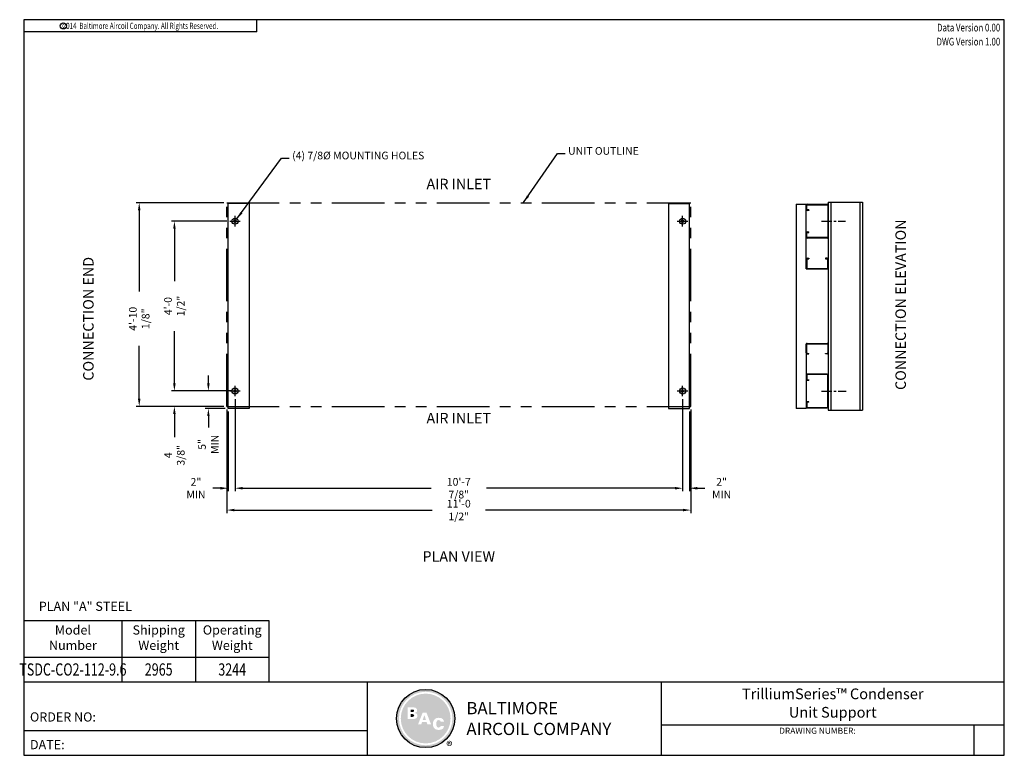
# Model space of a CAD drawing. Extents: x 100 to 381, y 91 to 301.
import ezdxf
from ezdxf.enums import TextEntityAlignment as Align

# ---------------------------------------------------------------- set-up
doc = ezdxf.new("R2010")
doc.units = 0
doc.header["$LTSCALE"] = 24
doc.header["$MEASUREMENT"] = 0
doc.linetypes.add('CENTER', pattern=[2, 1.25, -0.25, 0.25, -0.25])
doc.linetypes.add('PHANTOM2', pattern=[1.25, 0.625, -0.125, 0.125, -0.125, 0.125, -0.125])
doc.layers.get('0').update_dxf_attribs({"linetype": 'CONTINUOUS'})
doc.layers.get('Defpoints').update_dxf_attribs({"linetype": 'CONTINUOUS'})
for name, color, linetype in [('COIL-16GA', 7, 'CONTINUOUS'), ('STD-BASE_6X11', 5, 'CONTINUOUS'), ('STD-BLOCK', 7, 'CONTINUOUS'), ('STD-PLAN-A_6X11', 5, 'CONTINUOUS'), ('TEXT', 4, 'CONTINUOUS')]:
    doc.layers.add(name, color=color, linetype=linetype)
doc.styles.add('Current-ANSI-BAC Part', font='arial.ttf')
doc.styles.add('MEATBALL', font='swissk.ttf')
doc.styles.add('ROMANS', font='Romans.shx', dxfattribs={"width": 0.75})
doc.styles.add('SIMPLEX', font='simplex.shx', dxfattribs={"oblique": 10})
doc.styles.add('SUBMITTAL', font='simplex.shx', dxfattribs={"width": 0.75})
doc.styles.add('SUBTTF', font='ARIALN.TTF')
doc.dimstyles.new('SUBMITTAL', dxfattribs={"dimtxt": 0.09375, "dimasz": 0.09375, "dimexe": 0.03125, "dimexo": 0.0625, "dimgap": 0.0625, "dimtad": 0, "dimdec": 4, "dimzin": 0, "dimdsep": 46, "dimlunit": 4, "dimtxsty": 'SUBMITTAL', "dimcen": 0.09375, "dimclre": 6, "dimadec": 0, "dimazin": 0, "dimtfac": 1, "dimtdec": 0, "dimtofl": 0, "dimtmove": 0, "dimatfit": 3, "dimfxl": 1, "dimfrac": 2, "dimtolj": 1, "dimtzin": 0, "dimarcsym": 0})

# ---------------------------------------------------------------- blocks, each defined once
blk = doc.blocks.new('border')
for p, q in [((1, 1), (0, 1)), ((0, 1), (0, 0)), ((1, 0), (1, 1)), ((0, 0), (1, 0))]:
    blk.add_line(p, q)
blk = doc.blocks.new('logo')
at = {"layer": 'COIL-16GA'}
h = blk.add_hatch(color=150, dxfattribs=at)
edge = h.paths.add_edge_path()
edge.add_spline(control_points=[(0.33, 0), (0.33, -0.182), (0.182, -0.33), (0, -0.33), (-0.182, -0.33), (-0.33, -0.182), (-0.33, 0), (-0.33, 0.182), (-0.182, 0.33), (0, 0.33), (0.182, 0.33), (0.33, 0.182), (0.33, 0)], knot_values=[0, 0, 0, 0, 1, 1, 1, 2, 2, 2, 3, 3, 3, 4, 4, 4, 4], degree=3, periodic=0)
edge = h.paths.add_edge_path(flags=16)
edge.add_spline(control_points=[(-0.303, 0), (-0.303, 0.167), (-0.167, 0.303), (0, 0.303), (0, 0.303), (0, 0.303), (0, 0.303), (0.167, 0.303), (0.303, 0.167), (0.303, 0), (0.303, 0), (0.303, 0), (0.303, 0), (0.303, -0.167), (0.167, -0.303), (0, -0.303), (0, -0.303), (0, -0.303), (0, -0.303), (-0.167, -0.303), (-0.303, -0.167), (-0.303, 0), (-0.303, 0), (-0.303, 0), (-0.303, 0)], knot_values=[0, 0, 0, 0, 1, 1, 1, 2, 2, 2, 3, 3, 3, 4, 4, 4, 5, 5, 5, 6, 6, 6, 7, 7, 7, 8, 8, 8, 8], degree=3, periodic=0)
edge = h.paths.add_edge_path(flags=0)
edge.add_spline(control_points=[(0.282, 0), (0.282, -0.156), (0.156, -0.282), (0, -0.282), (-0.156, -0.282), (-0.282, -0.156), (-0.282, 0), (-0.282, 0.156), (-0.156, 0.282), (0, 0.282), (0.156, 0.282), (0.282, 0.156), (0.282, 0)], knot_values=[0, 0, 0, 0, 1, 1, 1, 2, 2, 2, 3, 3, 3, 4, 4, 4, 4], degree=3, periodic=0)
edge = h.paths.add_edge_path(flags=0)
edge.add_spline(control_points=[(-0.204, -0.005), (-0.204, -0.005), (-0.204, 0.126), (-0.204, 0.126)], knot_values=[9, 9, 9, 9, 10, 10, 10, 10], degree=3, periodic=0)
edge.add_spline(control_points=[(-0.204, 0.126), (-0.204, 0.126), (-0.152, 0.126), (-0.152, 0.126)], knot_values=[0, 0, 0, 0, 1, 1, 1, 1], degree=3, periodic=0)
edge.add_spline(control_points=[(-0.152, 0.126), (-0.135, 0.126), (-0.118, 0.126), (-0.106, 0.116)], knot_values=[1, 1, 1, 1, 2, 2, 2, 2], degree=3, periodic=0)
edge.add_spline(control_points=[(-0.106, 0.116), (-0.102, 0.112), (-0.096, 0.105), (-0.096, 0.093), (-0.096, 0.07), (-0.118, 0.065), (-0.124, 0.063)], knot_values=[2, 2, 2, 2, 3, 3, 3, 4, 4, 4, 4], degree=3, periodic=0)
edge.add_spline(control_points=[(-0.124, 0.063), (-0.124, 0.063), (-0.124, 0.063), (-0.124, 0.063)], knot_values=[4, 4, 4, 4, 5, 5, 5, 5], degree=3, periodic=0)
edge.add_spline(control_points=[(-0.124, 0.063), (-0.116, 0.061), (-0.093, 0.057), (-0.093, 0.03), (-0.093, 0.02), (-0.097, 0.008), (-0.111, 0.001)], knot_values=[5, 5, 5, 5, 6, 6, 6, 7, 7, 7, 7], degree=3, periodic=0)
edge.add_spline(control_points=[(-0.111, 0.001), (-0.121, -0.005), (-0.135, -0.005), (-0.146, -0.005)], knot_values=[7, 7, 7, 7, 8, 8, 8, 8], degree=3, periodic=0)
edge.add_spline(control_points=[(-0.146, -0.005), (-0.146, -0.005), (-0.204, -0.005), (-0.204, -0.005)], knot_values=[8, 8, 8, 8, 9, 9, 9, 9], degree=3, periodic=0)
edge = h.paths.add_edge_path(flags=0)
edge.add_spline(control_points=[(0.207, -0.036), (0.207, -0.036), (0.17, -0.036), (0.17, -0.036)], knot_values=[12, 12, 12, 12, 13, 13, 13, 13], degree=3, periodic=0)
edge.add_spline(control_points=[(0.17, -0.036), (0.168, -0.023), (0.159, -0.018), (0.148, -0.018), (0.126, -0.018), (0.12, -0.038), (0.12, -0.062), (0.12, -0.07), (0.12, -0.103), (0.148, -0.103), (0.167, -0.103), (0.169, -0.089), (0.17, -0.084)], knot_values=[0, 0, 0, 0, 1, 1, 1, 2, 2, 2, 3, 3, 3, 4, 4, 4, 4], degree=3, periodic=0)
edge.add_spline(control_points=[(0.17, -0.084), (0.17, -0.084), (0.208, -0.084), (0.208, -0.084)], knot_values=[4, 4, 4, 4, 5, 5, 5, 5], degree=3, periodic=0)
edge.add_spline(control_points=[(0.208, -0.084), (0.208, -0.125), (0.166, -0.129), (0.149, -0.129), (0.136, -0.129), (0.113, -0.127), (0.099, -0.111)], knot_values=[5, 5, 5, 5, 6, 6, 6, 7, 7, 7, 7], degree=3, periodic=0)
edge.add_spline(control_points=[(0.099, -0.111), (0.085, -0.096), (0.082, -0.075), (0.082, -0.062), (0.082, -0.044), (0.086, -0.026), (0.099, -0.012)], knot_values=[7, 7, 7, 7, 8, 8, 8, 9, 9, 9, 9], degree=3, periodic=0)
edge.add_spline(control_points=[(0.099, -0.012), (0.112, 0.004), (0.129, 0.008), (0.148, 0.008), (0.17, 0.008), (0.186, 0.003), (0.196, -0.008)], knot_values=[9, 9, 9, 9, 10, 10, 10, 11, 11, 11, 11], degree=3, periodic=0)
edge.add_spline(control_points=[(0.196, -0.008), (0.207, -0.02), (0.207, -0.031), (0.207, -0.036)], knot_values=[11, 11, 11, 11, 12, 12, 12, 12], degree=3, periodic=0)
h.paths.add_polyline_path([(-0.033, -0.016), (0.003, -0.016), (-0.014, 0.039), (-0.014, 0.039)], flags=0)
h.paths.add_polyline_path([(-0.086, -0.066), (-0.035, 0.065), (0.01, 0.065), (0.061, -0.066), (0.02, -0.066), (0.011, -0.04), (-0.041, -0.04), (-0.05, -0.066)], flags=0)
h = blk.add_hatch(color=150, dxfattribs=at)
edge = h.paths.add_edge_path()
edge.add_spline(control_points=[(-0.169, 0.05), (-0.169, 0.05), (-0.169, 0.019), (-0.169, 0.019)], knot_values=[4, 4, 4, 4, 5, 5, 5, 5], degree=3, periodic=0)
edge.add_spline(control_points=[(-0.169, 0.019), (-0.169, 0.019), (-0.149, 0.019), (-0.149, 0.019)], knot_values=[0, 0, 0, 0, 1, 1, 1, 1], degree=3, periodic=0)
edge.add_spline(control_points=[(-0.149, 0.019), (-0.145, 0.019), (-0.13, 0.019), (-0.13, 0.034), (-0.13, 0.05), (-0.145, 0.05), (-0.15, 0.05)], knot_values=[1, 1, 1, 1, 2, 2, 2, 3, 3, 3, 3], degree=3, periodic=0)
edge.add_spline(control_points=[(-0.15, 0.05), (-0.15, 0.05), (-0.169, 0.05), (-0.169, 0.05)], knot_values=[3, 3, 3, 3, 4, 4, 4, 4], degree=3, periodic=0)
edge = h.paths.add_edge_path()
edge.add_spline(control_points=[(-0.169, 0.102), (-0.169, 0.102), (-0.169, 0.073), (-0.169, 0.073)], knot_values=[6, 6, 6, 6, 7, 7, 7, 7], degree=3, periodic=0)
edge.add_spline(control_points=[(-0.169, 0.073), (-0.169, 0.073), (-0.152, 0.073), (-0.152, 0.073)], knot_values=[0, 0, 0, 0, 1, 1, 1, 1], degree=3, periodic=0)
edge.add_spline(control_points=[(-0.152, 0.073), (-0.146, 0.073), (-0.142, 0.073), (-0.139, 0.075)], knot_values=[1, 1, 1, 1, 2, 2, 2, 2], degree=3, periodic=0)
edge.add_spline(control_points=[(-0.139, 0.075), (-0.135, 0.077), (-0.132, 0.082), (-0.132, 0.088), (-0.132, 0.092), (-0.134, 0.096), (-0.137, 0.099)], knot_values=[2, 2, 2, 2, 3, 3, 3, 4, 4, 4, 4], degree=3, periodic=0)
edge.add_spline(control_points=[(-0.137, 0.099), (-0.141, 0.102), (-0.145, 0.102), (-0.149, 0.102)], knot_values=[4, 4, 4, 4, 5, 5, 5, 5], degree=3, periodic=0)
edge.add_spline(control_points=[(-0.149, 0.102), (-0.149, 0.102), (-0.169, 0.102), (-0.169, 0.102)], knot_values=[5, 5, 5, 5, 6, 6, 6, 6], degree=3, periodic=0)
h = blk.add_hatch(color=150, dxfattribs=at)
edge = h.paths.add_edge_path()
edge.add_spline(control_points=[(0.299, -0.282), (0.299, -0.299), (0.285, -0.312), (0.268, -0.312), (0.251, -0.312), (0.238, -0.299), (0.238, -0.282), (0.238, -0.265), (0.251, -0.252), (0.268, -0.252), (0.285, -0.252), (0.299, -0.265), (0.299, -0.282)], knot_values=[0, 0, 0, 0, 1, 1, 1, 2, 2, 2, 3, 3, 3, 4, 4, 4, 4], degree=3, periodic=0)
edge = h.paths.add_edge_path(flags=16)
edge.add_spline(control_points=[(0.245, -0.282), (0.245, -0.295), (0.255, -0.306), (0.268, -0.306), (0.281, -0.306), (0.291, -0.295), (0.291, -0.282), (0.291, -0.269), (0.281, -0.258), (0.268, -0.258), (0.255, -0.258), (0.245, -0.269), (0.245, -0.282)], knot_values=[0, 0, 0, 0, 1, 1, 1, 2, 2, 2, 3, 3, 3, 4, 4, 4, 4], degree=3, periodic=0)
edge = h.paths.add_edge_path(flags=0)
edge.add_spline(control_points=[(0.264, -0.297), (0.264, -0.297), (0.257, -0.297), (0.257, -0.297), (0.257, -0.297), (0.257, -0.268), (0.257, -0.268), (0.259, -0.267), (0.263, -0.267), (0.268, -0.267), (0.274, -0.267), (0.276, -0.268), (0.278, -0.269), (0.28, -0.27), (0.281, -0.272), (0.281, -0.275), (0.281, -0.279), (0.279, -0.281), (0.275, -0.282), (0.275, -0.282), (0.275, -0.283), (0.275, -0.283), (0.278, -0.284), (0.28, -0.286), (0.28, -0.29), (0.281, -0.295), (0.282, -0.296), (0.283, -0.297), (0.283, -0.297), (0.275, -0.297), (0.275, -0.297), (0.274, -0.296), (0.274, -0.294), (0.273, -0.29), (0.272, -0.287), (0.271, -0.286), (0.267, -0.286), (0.267, -0.286), (0.264, -0.286), (0.264, -0.286), (0.264, -0.286), (0.264, -0.297), (0.264, -0.297)], knot_values=[0, 0, 0, 0, 1, 1, 1, 2, 2, 2, 3, 3, 3, 4, 4, 4, 5, 5, 5, 6, 6, 6, 7, 7, 7, 8, 8, 8, 9, 9, 9, 10, 10, 10, 11, 11, 11, 12, 12, 12, 13, 13, 13, 14, 14, 14, 14], degree=3, periodic=0)
edge = h.paths.add_edge_path(flags=0)
edge.add_spline(control_points=[(0.264, -0.281), (0.264, -0.281), (0.267, -0.281), (0.267, -0.281), (0.271, -0.281), (0.274, -0.279), (0.274, -0.276), (0.274, -0.274), (0.272, -0.272), (0.268, -0.272), (0.266, -0.272), (0.264, -0.272), (0.264, -0.272), (0.264, -0.272), (0.264, -0.281), (0.264, -0.281)], knot_values=[0, 0, 0, 0, 1, 1, 1, 2, 2, 2, 3, 3, 3, 4, 4, 4, 5, 5, 5, 5], degree=3, periodic=0)
at = {"layer": 'COIL-16GA', "color": 150}
blk.add_circle((0, 0), 0.33, dxfattribs=at)
blk = doc.blocks.new('bacstblk')
for p, q in [((-10, 0.75), (0, 0.75)), ((-6.5, 0.75), (-6.5, 0)), ((-3.5, 0.75), (-3.5, 0)), ((-3.5, 0.312), (0, 0.312)), ((-0.312, 0.312), (-0.312, 0)), ((-6.5, 0.25), (-10, 0.25))]:
    blk.add_line(p, q)
at = {"layer": 'TEXT', "xscale": 0.8999999999999999, "yscale": 0.8999999999999999, "zscale": 0.8999999999999999}
blk.add_blockref('logo', (-5.902, 0.375), dxfattribs=at)
at = {"color": 6, "style": 'SIMPLEX'}
blk.add_text('DRAWING NUMBER:', height=0.0625, dxfattribs=at).set_placement((-1.906, 0.219), align=Align.CENTER)
at = {"layer": 'TEXT', "color": 150, "style": 'MEATBALL'}
for s, p in [('BALTIMORE', (-5.486, 0.481)), ('AIRCOIL COMPANY', (-5.486, 0.269))]:
    blk.add_text(s, height=0.125, dxfattribs=at).set_placement(p, align=Align.MIDDLE_LEFT)
at = {"layer": 'TEXT', "color": 4, "style": 'SIMPLEX'}
for s, p in [('ORDER NO:', (-9.938, 0.344)), ('DATE:', (-9.938, 0.062))]:
    blk.add_text(s, height=0.0938, dxfattribs=at).set_placement(p)
at = {"layer": 'TEXT', "color": 4, "style": 'SUBTTF'}
for tag, p in [('DESC', (-9.938, 0.531)), ('ORDER', (-9.036, 0.344)), ('DATE', (-9.46, 0.062))]:
    blk.add_attdef(tag, p, '', height=0.125, dxfattribs=at)
for tag, height, p in [('MODEL1', 0.109, (-1.75, 0.572)), ('MODEL2', 0.109, (-1.75, 0.384)), ('DWGNUM', 0.141, (-1.906, 0.031))]:
    blk.add_attdef(tag, text='', height=height, dxfattribs=at).set_placement(p, align=Align.CENTER)
blk.add_attdef('REV', text='', height=0.156, dxfattribs=at).set_placement((-0.156, 0.156), align=Align.MIDDLE)
at = {"layer": 'TEXT', "color": 4, "style": 'SUBTTF', "flags": 1}
blk.add_attdef('DWGBY', (-7.96, 0.062), '', height=0.0938, dxfattribs=at)
blk = doc.blocks.new('copyr0')
for q in [(2.375, 0), (0, -0.125)]:
    blk.add_line((2.375, -0.125), q)
at = {"color": 6}
blk.add_circle((0.402, -0.063), 0.0312, dxfattribs=at)
at = {"color": 6, "style": 'ROMANS', "width": 0.75}
blk.add_text('c', height=0.0469, dxfattribs=at).set_placement((0.402, -0.063), align=Align.MIDDLE)
blk.add_text('2014  Baltimore Aircoil Company. All Rights Reserved.', height=0.0625, dxfattribs=at).set_placement((1.188, -0.094), align=Align.CENTER)
blk = doc.blocks.new('model weights')
for p, q in [((3, 43), (3, 3)), ((3, 43), (163, 43)), ((67, 43), (67, 3)), ((115, 43), (115, 3)), ((163, 43), (163, 3)), ((163, 43), (163, 3)), ((3, 19), (163, 19)), ((3, 3), (163, 3))]:
    blk.add_line(p, q)
at = {"layer": 'TEXT', "char_height": 6, "attachment_point": 5, "style": 'SUBTTF'}
for s, insert, width in [('Model\\PNumber', (35, 31), 32.4424), ('Shipping\\PWeight', (91, 31), 52.9286), ('Operating\\PWeight', (139, 31), 52.9286)]:
    blk.add_mtext(s, dxfattribs=dict(at, insert=insert, width=width))
at = {"layer": 'TEXT', "style": 'SUBTTF', "width": 0.75}
for tag, p in [('MODELNUM', (35, 11)), ('SHIPWEIGHT', (91, 11)), ('OPWEIGHT', (139, 11))]:
    blk.add_attdef(tag, text='', height=8, dxfattribs=at).set_placement(p, align=Align.MIDDLE_CENTER)
blk = doc.blocks.new('*D47')
at = {"layer": 'Defpoints', "color": 0, "transparency": 16777216}
for p in [(161.09, 193.72), (159.12, 190.22), (159.12, 167.46)]:
    blk.add_point(p, dxfattribs=at)
at = {"layer": 'STD-PLAN-A_6X11', "color": 6, "lineweight": -2, "transparency": 16777216}
for p, q in [((161.09, 192.85), (161.09, 166.58)), ((159.12, 189.35), (159.12, 166.58))]:
    blk.add_line(p, q, dxfattribs=at)
at = {"layer": 'STD-PLAN-A_6X11', "color": 3, "lineweight": -2, "transparency": 16777216}
for p, q in [((156.94, 167.46), (154.72, 167.46)), ((163.28, 167.46), (165.47, 167.46))]:
    blk.add_line(p, q, dxfattribs=at)
at = {"layer": 'STD-PLAN-A_6X11', "color": 3, "transparency": 16777216}
for points in [[(156.94, 167.82), (156.94, 167.09), (159.12, 167.46)], [(163.28, 167.82), (163.28, 167.09), (161.09, 167.46)]]:
    blk.add_solid(points, dxfattribs=at)
at = {"layer": 'STD-PLAN-A_6X11', "color": 3, "transparency": 16777216, "insert": (149.94, 167.46), "char_height": 2.188, "attachment_point": 5, "style": 'SUBMITTAL'}
blk.add_mtext('\\A1;2" MIN', dxfattribs=at)
blk = doc.blocks.new('*D48')
at = {"layer": 'Defpoints', "color": 0, "transparency": 16777216}
for p in [(288.91, 193.72), (290.91, 190.22), (290.91, 167.46)]:
    blk.add_point(p, dxfattribs=at)
at = {"layer": 'STD-PLAN-A_6X11', "color": 6, "lineweight": -2, "transparency": 16777216}
for p, q in [((288.91, 192.85), (288.91, 166.58)), ((290.91, 189.35), (290.91, 166.58))]:
    blk.add_line(p, q, dxfattribs=at)
at = {"layer": 'STD-PLAN-A_6X11', "color": 3, "lineweight": -2, "transparency": 16777216}
for p, q in [((286.72, 167.46), (284.53, 167.46)), ((293.09, 167.46), (295.28, 167.46))]:
    blk.add_line(p, q, dxfattribs=at)
at = {"layer": 'STD-PLAN-A_6X11', "color": 3, "transparency": 16777216}
for points in [[(286.72, 167.82), (286.72, 167.09), (288.91, 167.46)], [(293.09, 167.82), (293.09, 167.09), (290.91, 167.46)]]:
    blk.add_solid(points, dxfattribs=at)
at = {"layer": 'STD-PLAN-A_6X11', "color": 3, "transparency": 16777216, "insert": (300.06, 167.46), "char_height": 2.188, "attachment_point": 5, "style": 'SUBMITTAL'}
blk.add_mtext('\\A1;2" MIN', dxfattribs=at)
blk = doc.blocks.new('*D49')
at = {"layer": 'Defpoints', "color": 0, "transparency": 16777216}
for p in [(159.59, 243.7), (143.78, 195.22), (161.09, 195.22)]:
    blk.add_point(p, dxfattribs=at)
at = {"layer": 'STD-PLAN-A_6X11', "color": 6, "lineweight": -2, "transparency": 16777216}
for p, q in [((158.72, 243.7), (142.91, 243.7)), ((160.22, 195.22), (142.91, 195.22))]:
    blk.add_line(p, q, dxfattribs=at)
at = {"layer": 'STD-PLAN-A_6X11', "color": 3, "lineweight": -2, "transparency": 16777216}
for p, q in [((143.78, 241.51), (143.78, 226.58)), ((143.78, 197.41), (143.78, 212.33))]:
    blk.add_line(p, q, dxfattribs=at)
at = {"layer": 'STD-PLAN-A_6X11', "color": 3, "transparency": 16777216}
for points in [[(143.42, 241.51), (144.15, 241.51), (143.78, 243.7)], [(143.42, 197.41), (144.15, 197.41), (143.78, 195.22)]]:
    blk.add_solid(points, dxfattribs=at)
at = {"layer": 'STD-PLAN-A_6X11', "color": 3, "transparency": 16777216, "insert": (143.78, 219.46), "char_height": 2.1875, "attachment_point": 5, "rotation": 90, "style": 'SUBMITTAL'}
blk.add_mtext('\\A1;4\'-0 1/2"', dxfattribs=at)
blk = doc.blocks.new('*D50')
at = {"layer": 'Defpoints', "color": 0, "transparency": 16777216}
for p in [(161.09, 195.22), (143.78, 190.83), (158.75, 190.83)]:
    blk.add_point(p, dxfattribs=at)
at = {"layer": 'STD-PLAN-A_6X11', "color": 3, "lineweight": -2, "transparency": 16777216}
for p, q in [((143.78, 197.41), (143.78, 199.6)), ((143.78, 188.65), (143.78, 181.99))]:
    blk.add_line(p, q, dxfattribs=at)
at = {"layer": 'STD-PLAN-A_6X11', "color": 6, "lineweight": -2, "transparency": 16777216}
for p, q in [((160.22, 195.22), (142.91, 195.22)), ((157.87, 190.83), (142.91, 190.83))]:
    blk.add_line(p, q, dxfattribs=at)
at = {"layer": 'STD-PLAN-A_6X11', "color": 3, "transparency": 16777216}
for points in [[(143.42, 197.41), (144.15, 197.41), (143.78, 195.22)], [(143.42, 188.65), (144.15, 188.65), (143.78, 190.83)]]:
    blk.add_solid(points, dxfattribs=at)
at = {"layer": 'STD-PLAN-A_6X11', "color": 3, "transparency": 16777216, "insert": (143.78, 176.86), "char_height": 2.188, "attachment_point": 5, "rotation": 90, "style": 'SUBMITTAL'}
blk.add_mtext('\\A1;4 3/8"', dxfattribs=at)
blk = doc.blocks.new('*D51')
at = {"layer": 'Defpoints', "color": 0, "transparency": 16777216}
for p in [(158.75, 190.83), (291.25, 190.83), (291.25, 161.22)]:
    blk.add_point(p, dxfattribs=at)
at = {"layer": 'STD-BASE_6X11', "color": 6, "lineweight": -2, "transparency": 16777216}
for p, q in [((158.75, 189.96), (158.75, 160.35)), ((291.25, 189.96), (291.25, 160.35))]:
    blk.add_line(p, q, dxfattribs=at)
at = {"layer": 'STD-BASE_6X11', "color": 3, "lineweight": -2, "transparency": 16777216}
for p, q in [((160.94, 161.22), (217.41, 161.22)), ((289.06, 161.22), (232.59, 161.22))]:
    blk.add_line(p, q, dxfattribs=at)
at = {"layer": 'STD-BASE_6X11', "color": 3, "transparency": 16777216}
for points in [[(160.94, 161.59), (160.94, 160.86), (158.75, 161.22)], [(289.06, 161.59), (289.06, 160.86), (291.25, 161.22)]]:
    blk.add_solid(points, dxfattribs=at)
at = {"layer": 'STD-BASE_6X11', "color": 3, "transparency": 16777216, "insert": (225, 161.22), "char_height": 2.1875, "attachment_point": 5, "style": 'SUBMITTAL'}
blk.add_mtext('\\A1;11\'-0 1/2"', dxfattribs=at)
blk = doc.blocks.new('*D52')
at = {"layer": 'Defpoints', "color": 0, "transparency": 16777216}
for p in [(158.75, 248.96), (133.74, 190.83), (158.75, 190.83)]:
    blk.add_point(p, dxfattribs=at)
at = {"layer": 'STD-BASE_6X11', "color": 6, "lineweight": -2, "transparency": 16777216}
for p, q in [((157.87, 248.96), (132.86, 248.96)), ((157.87, 190.83), (132.86, 190.83))]:
    blk.add_line(p, q, dxfattribs=at)
at = {"layer": 'STD-BASE_6X11', "color": 3, "lineweight": -2, "transparency": 16777216}
for p, q in [((133.74, 246.77), (133.74, 223.58)), ((133.74, 193.02), (133.74, 208.08))]:
    blk.add_line(p, q, dxfattribs=at)
at = {"layer": 'STD-BASE_6X11', "color": 3, "transparency": 16777216}
for points in [[(133.37, 246.77), (134.1, 246.77), (133.74, 248.96)], [(133.37, 193.02), (134.1, 193.02), (133.74, 190.83)]]:
    blk.add_solid(points, dxfattribs=at)
at = {"layer": 'STD-BASE_6X11', "color": 3, "transparency": 16777216, "insert": (133.74, 215.83), "char_height": 2.1875, "attachment_point": 5, "rotation": 90, "style": 'SUBMITTAL'}
blk.add_mtext('\\A1;4\'-10 1/8"', dxfattribs=at)
blk = doc.blocks.new('*D53')
at = {"layer": 'Defpoints', "color": 0, "transparency": 16777216}
for p in [(161.09, 193.72), (288.91, 193.72), (288.91, 167.46)]:
    blk.add_point(p, dxfattribs=at)
at = {"layer": 'STD-PLAN-A_6X11', "color": 6, "lineweight": -2, "transparency": 16777216}
for p, q in [((161.09, 192.85), (161.09, 166.58)), ((288.91, 192.85), (288.91, 166.58))]:
    blk.add_line(p, q, dxfattribs=at)
at = {"layer": 'STD-PLAN-A_6X11', "color": 3, "lineweight": -2, "transparency": 16777216}
for p, q in [((163.28, 167.46), (217.09, 167.46)), ((286.72, 167.46), (232.91, 167.46))]:
    blk.add_line(p, q, dxfattribs=at)
at = {"layer": 'STD-PLAN-A_6X11', "color": 3, "transparency": 16777216}
for points in [[(163.28, 167.82), (163.28, 167.09), (161.09, 167.46)], [(286.72, 167.82), (286.72, 167.09), (288.91, 167.46)]]:
    blk.add_solid(points, dxfattribs=at)
at = {"layer": 'STD-PLAN-A_6X11', "color": 3, "transparency": 16777216, "insert": (225, 167.46), "char_height": 2.1875, "attachment_point": 5, "style": 'SUBMITTAL'}
blk.add_mtext('\\A1;10\'-7 7/8"', dxfattribs=at)
blk = doc.blocks.new('*D54')
at = {"layer": 'Defpoints', "color": 0, "transparency": 16777216}
for p in [(159.59, 195.22), (153.49, 190.22), (159.12, 190.22)]:
    blk.add_point(p, dxfattribs=at)
at = {"layer": 'STD-PLAN-A_6X11', "color": 3, "lineweight": -2, "transparency": 16777216}
for p, q in [((153.49, 197.41), (153.49, 199.6)), ((153.49, 188.03), (153.49, 184.77))]:
    blk.add_line(p, q, dxfattribs=at)
at = {"layer": 'STD-PLAN-A_6X11', "color": 6, "lineweight": -2, "transparency": 16777216}
for p, q in [((158.72, 195.22), (152.61, 195.22)), ((158.25, 190.22), (152.61, 190.22))]:
    blk.add_line(p, q, dxfattribs=at)
at = {"layer": 'STD-PLAN-A_6X11', "color": 3, "transparency": 16777216}
for points in [[(153.13, 197.41), (153.85, 197.41), (153.49, 195.22)], [(153.13, 188.03), (153.85, 188.03), (153.49, 190.22)]]:
    blk.add_solid(points, dxfattribs=at)
at = {"layer": 'STD-PLAN-A_6X11', "color": 3, "transparency": 16777216, "insert": (153.49, 179.98), "char_height": 2.188, "attachment_point": 5, "rotation": 90, "style": 'SUBMITTAL'}
blk.add_mtext('\\A1;5" MIN', dxfattribs=at)

msp = doc.modelspace()

# ---------------------------------------------------------------- linework, layer by layer
at = {"layer": 'STD-BASE_6X11', "linetype": 'PHANTOM2'}
for p, q in [((158.7491, 248.9585), (291.2491, 248.9585)), ((158.7491, 190.8335), (158.7491, 248.9585)), ((291.2491, 190.8335), (291.2491, 248.9585)), ((158.7491, 190.8335), (291.2491, 190.8335))]:
    msp.add_line(p, q, dxfattribs=at)
at = {"layer": 'STD-BASE_6X11'}
for centre in [(161.0929, 243.6963), (288.9054, 243.6963), (161.0929, 195.2207), (288.9054, 195.2207)]:
    msp.add_circle(centre, 0.875, dxfattribs=at)
at = {"layer": 'STD-PLAN-A_6X11'}
for p, q in [((159.1241, 190.2207), (159.1241, 248.6963)), ((165.1241, 248.6963), (159.1241, 248.6963)), ((165.1241, 248.6963), (165.1241, 190.2207)), ((284.8741, 248.6963), (284.8741, 190.2207)), ((284.8741, 248.6963), (290.8741, 248.6963)), ((290.8741, 190.2207), (290.8741, 248.6963)), ((321.3856, 248.5148), (321.3856, 190.2083)), ((321.3856, 248.5148), (324.2516, 248.5148)), ((324.2516, 230.0888), (324.2516, 248.5088)), ((324.2516, 247.0178), (324.2516, 248.2498)), ((324.3856, 248.2498), (324.2516, 248.2498)), ((324.3856, 247.0178), (324.3856, 248.2498)), ((324.5106, 248.5088), (330.2426, 248.5088)), ((324.5106, 248.3748), (324.5106, 248.5088)), ((324.5106, 248.3748), (330.2426, 248.3748)), ((330.2426, 248.3748), (330.2426, 248.5088)), ((330.3676, 248.2498), (330.3676, 239.1428)), ((330.3676, 248.2498), (330.5016, 248.2498)), ((330.5016, 249.1276), (340.2611, 249.1276)), ((330.5016, 249.1276), (330.5016, 189.777)), ((330.5016, 248.2498), (330.5016, 239.1428)), ((331.2634, 249.1276), (331.2634, 189.777)), ((339.4993, 249.1276), (339.4993, 189.777)), ((340.2611, 249.1276), (340.2611, 189.777)), ((324.3856, 247.0178), (324.2516, 247.0178)), ((324.5106, 246.8928), (324.5106, 246.7588)), ((325.0016, 246.8928), (324.5106, 246.8928)), ((325.0016, 246.7588), (324.5106, 246.7588)), ((325.0016, 246.8928), (325.0016, 246.7588)), ((324.2516, 239.1428), (324.2516, 240.3748)), ((324.3856, 240.3748), (324.2516, 240.3748)), ((324.3856, 239.1428), (324.2516, 239.1428)), ((324.3856, 239.1428), (324.3856, 240.3748)), ((324.5106, 240.4998), (324.5106, 240.6338)), ((324.5106, 240.6338), (325.0016, 240.6338)), ((324.5106, 240.4998), (325.0016, 240.4998)), ((325.0016, 240.4998), (325.0016, 240.6338)), ((330.3676, 239.1428), (330.5016, 239.1428)), ((324.5106, 239.0178), (324.5106, 238.8838)), ((330.2426, 239.0178), (324.5106, 239.0178)), ((330.2426, 238.8838), (324.5106, 238.8838)), ((330.2426, 239.0178), (330.2426, 238.8838)), ((324.2516, 232.8298), (324.2516, 230.3478)), ((324.3856, 232.8298), (324.2516, 232.8298)), ((324.3856, 232.8298), (324.3856, 230.3478)), ((324.5106, 233.0888), (324.5106, 232.9548)), ((324.5106, 233.0888), (325.0016, 233.0888)), ((324.5106, 232.9548), (325.0016, 232.9548)), ((325.0016, 233.0888), (325.0016, 232.9548)), ((330.2426, 233.0888), (329.7516, 233.0888)), ((329.7516, 233.0888), (329.7516, 232.9548)), ((329.7516, 232.9548), (330.2426, 232.9548)), ((330.2426, 232.9548), (330.2426, 233.0888)), ((330.5016, 232.8298), (330.3676, 232.8298)), ((330.3676, 230.3478), (330.3676, 232.8298)), ((330.5016, 230.3478), (330.5016, 232.8298)), ((324.3856, 230.3478), (324.2516, 230.3478)), ((324.2516, 230.0888), (330.5016, 230.0888)), ((324.5106, 230.2228), (330.2426, 230.2228)), ((324.5106, 230.2228), (324.5106, 230.0888)), ((330.2426, 230.2228), (330.2426, 230.0888)), ((330.3676, 230.3478), (330.5016, 230.3478)), ((330.5016, 230.0888), (330.5016, 208.8158)), ((324.2516, 208.8158), (324.2516, 190.2083)), ((324.2516, 208.8158), (330.5016, 208.8158)), ((324.2516, 206.0748), (324.2516, 208.5568)), ((324.3856, 208.5568), (324.2516, 208.5568)), ((324.3856, 206.0748), (324.3856, 208.5568)), ((324.5106, 208.6818), (324.5106, 208.8158)), ((324.5106, 208.6818), (330.2426, 208.6818)), ((330.2426, 208.6818), (330.2426, 208.8158)), ((330.3676, 208.5568), (330.3676, 206.0748)), ((330.3676, 208.5568), (330.5016, 208.5568)), ((330.5016, 208.5568), (330.5016, 206.0748)), ((324.3856, 206.0748), (324.2516, 206.0748)), ((324.5106, 205.8158), (324.5106, 205.9498)), ((324.5106, 205.9498), (325.0016, 205.9498)), ((324.5106, 205.8158), (325.0016, 205.8158)), ((325.0016, 205.8158), (325.0016, 205.9498)), ((329.7516, 205.8158), (329.7516, 205.9498)), ((329.7516, 205.9498), (330.2426, 205.9498)), ((330.2426, 205.8158), (329.7516, 205.8158)), ((330.2426, 205.9498), (330.2426, 205.8158)), ((330.5016, 206.0748), (330.3676, 206.0748)), ((324.2516, 199.7618), (324.2516, 198.5298)), ((324.3856, 199.7618), (324.2516, 199.7618)), ((324.3856, 199.7618), (324.3856, 198.5298)), ((330.2426, 200.0208), (324.5106, 200.0208)), ((324.5106, 199.8868), (324.5106, 200.0208)), ((330.2426, 199.8868), (324.5106, 199.8868)), ((330.2426, 199.8868), (330.2426, 200.0208)), ((330.3676, 199.7618), (330.5016, 199.7618)), ((330.3676, 190.6548), (330.3676, 199.7618)), ((330.5016, 190.6548), (330.5016, 199.7618)), ((324.3856, 198.5298), (324.2516, 198.5298)), ((324.5106, 198.4048), (324.5106, 198.2708)), ((324.5106, 198.4048), (325.0016, 198.4048)), ((324.5106, 198.2708), (325.0016, 198.2708)), ((325.0016, 198.4048), (325.0016, 198.2708)), ((324.2516, 191.8868), (324.2516, 190.6548)), ((324.3856, 191.8868), (324.2516, 191.8868)), ((324.3856, 191.8868), (324.3856, 190.6548)), ((325.0016, 192.1458), (324.5106, 192.1458)), ((324.5106, 192.0118), (324.5106, 192.1458)), ((325.0016, 192.0118), (324.5106, 192.0118)), ((325.0016, 192.0118), (325.0016, 192.1458)), ((165.1241, 190.2207), (159.1241, 190.2207)), ((284.8741, 190.2207), (290.8741, 190.2207)), ((324.2516, 190.2083), (321.3856, 190.2083)), ((324.3856, 190.6548), (324.2516, 190.6548)), ((324.5106, 190.5298), (330.2426, 190.5298)), ((324.5106, 190.5298), (324.5106, 190.3958)), ((324.5106, 190.3958), (330.2426, 190.3958)), ((330.2426, 190.5298), (330.2426, 190.3958)), ((330.3676, 190.6548), (330.5016, 190.6548)), ((330.5016, 189.777), (340.2611, 189.777))]:
    msp.add_line(p, q, dxfattribs=at)
at = {"layer": 'STD-PLAN-A_6X11', "color": 6}
for p, q in [((161.0929, 242.1963), (161.0929, 245.1963)), ((288.9054, 242.1963), (288.9054, 245.1963)), ((159.5929, 243.6963), (162.5929, 243.6963)), ((287.4054, 243.6963), (290.4054, 243.6963)), ((159.5929, 195.2207), (162.5929, 195.2207)), ((161.0929, 193.7207), (161.0929, 196.7207)), ((287.4054, 195.2207), (290.4054, 195.2207)), ((288.9054, 193.7207), (288.9054, 196.7207))]:
    msp.add_line(p, q, dxfattribs=at)
at = {"layer": 'STD-PLAN-A_6X11', "linetype": 'CENTER', "ltscale": 0.1}
for p, q in [((328.5556, 243.6963), (335.4365, 243.6963)), ((328.5556, 195.2083), (335.6745, 195.2083))]:
    msp.add_line(p, q, dxfattribs=at)
at = {"layer": 'STD-PLAN-A_6X11'}
for centre in [(161.0929, 243.6963), (288.9054, 243.6963), (161.0929, 195.2207), (288.9054, 195.2207)]:
    msp.add_circle(centre, 0.375, dxfattribs=at)
for centre, radius, start, end in [((324.5106, 248.2498), 0.259, 90, 180), ((324.5106, 248.2498), 0.125, 90, 180), ((330.2426, 248.2498), 0.259, 0, 90), ((330.2426, 248.2498), 0.125, 0, 90), ((324.5106, 247.0178), 0.259, 180, 270), ((324.5106, 247.0178), 0.125, 180, 270), ((324.5106, 240.3748), 0.259, 90, 180), ((324.5106, 239.1428), 0.259, 180, 270), ((324.5106, 240.3748), 0.125, 90, 180), ((324.5106, 239.1428), 0.125, 180, 270), ((330.2426, 239.1428), 0.125, 270, 0), ((330.2426, 239.1428), 0.259, 270, 0), ((324.5106, 232.8298), 0.259, 90, 180), ((324.5106, 232.8298), 0.125, 90, 180), ((330.2426, 232.8298), 0.259, 0, 90), ((330.2426, 232.8298), 0.125, 0, 90), ((324.5106, 230.3478), 0.259, 180, 270), ((324.5106, 230.3478), 0.125, 180, 270), ((330.2426, 230.3478), 0.125, 270, 0), ((330.2426, 230.3478), 0.259, 270, 0), ((324.5106, 208.5568), 0.259, 90, 180), ((324.5106, 208.5568), 0.125, 90, 180), ((330.2426, 208.5568), 0.259, 0, 90), ((330.2426, 208.5568), 0.125, 0, 90), ((324.5106, 206.0748), 0.259, 180, 270), ((324.5106, 206.0748), 0.125, 180, 270), ((330.2426, 206.0748), 0.125, 270, 0), ((330.2426, 206.0748), 0.259, 270, 0), ((324.5106, 199.7618), 0.259, 90, 180), ((324.5106, 199.7618), 0.125, 90, 180), ((330.2426, 199.7618), 0.259, 0, 90), ((330.2426, 199.7618), 0.125, 0, 90), ((324.5106, 198.5298), 0.259, 180, 270), ((324.5106, 198.5298), 0.125, 180, 270), ((324.5106, 191.8868), 0.259, 90, 180), ((324.5106, 191.8868), 0.125, 90, 180), ((324.5106, 190.6548), 0.259, 180, 270), ((324.5106, 190.6548), 0.125, 180, 270), ((330.2426, 190.6548), 0.125, 270, 0), ((330.2426, 190.6548), 0.259, 270, 0)]:
    msp.add_arc(centre, radius, start, end, dxfattribs=at)

# ---------------------------------------------------------------- block references
for name, p, xscale, yscale, zscale in [('border', (100.7974, 91.2127), 280, 210, 280), ('copyr0', (100.7974, 301.2127), 28, 28, 28), ('border', (100.7974, 91.2127), 280, 210, 280)]:
    msp.add_blockref(name, p, dxfattribs=dict(xscale=xscale, yscale=yscale, zscale=zscale))
at = {"xscale": 28, "yscale": 28, "zscale": 28}
msp.add_blockref('bacstblk', (380.7974, 91.2127), dxfattribs=at).add_auto_attribs({'MODEL1': 'TrilliumSeries™ Condenser', 'MODEL2': 'Unit Support'})
at = {"layer": 'STD-BLOCK', "xscale": 0.4375, "yscale": 0.4375, "zscale": 0.4375}
msp.add_blockref('model weights', (99.4849, 110.9002), dxfattribs=at).add_auto_attribs({'OPWEIGHT': '3244', 'SHIPWEIGHT': '2965', 'MODELNUM': 'TSDC-CO2-112-9.6'})

# ---------------------------------------------------------------- texts
at = {"layer": 'STD-BASE_6X11', "color": 4, "insert": (256.2167, 264.8515), "char_height": 2.1875, "attachment_point": 1, "style": 'SUBMITTAL'}
msp.add_mtext('UNIT OUTLINE', dxfattribs=at)
at = {"layer": 'STD-BASE_6X11', "color": 4, "char_height": 3, "attachment_point": 5, "style": 'Current-ANSI-BAC Part'}
for s, insert, width in [('AIR INLET', (224.9991, 253.9186), 61.138891), ('AIR INLET', (224.9991, 187.0691), 61.138891), ('PLAN VIEW', (224.9991, 147.5892), 122.277782)]:
    msp.add_mtext(s, dxfattribs=dict(at, insert=insert, width=width))
at = {"layer": 'STD-PLAN-A_6X11', "color": 4, "insert": (177.4173, 263.5306), "char_height": 2.1875, "width": 127.476592, "attachment_point": 1, "style": 'SUBMITTAL'}
msp.add_mtext('(4) 7/8%%C MOUNTING HOLES', dxfattribs=at)
at = {"layer": 'STD-PLAN-A_6X11', "color": 4, "char_height": 3, "width": 207.945492, "attachment_point": 5, "rotation": 90, "style": 'Current-ANSI-BAC Part'}
for s, insert in [('CONNECTION ELEVATION', (351.5881, 219.8512)), ('CONNECTION END', (119.603, 215.8335))]:
    msp.add_mtext(s, dxfattribs=dict(at, insert=insert))
at = {"layer": 'STD-PLAN-A_6X11', "color": 4, "insert": (105.0568, 135.0682), "char_height": 2.625, "attachment_point": 1, "style": 'Current-ANSI-BAC Part'}
msp.add_mtext('PLAN "A" STEEL', dxfattribs=at)
at = {"layer": 'TEXT', "style": 'SUBMITTAL', "width": 0.75}
for s, p in [('Data Version 0.00', (379.6307, 300.0461)), ('DWG Version 1.00', (379.6307, 296.0422))]:
    msp.add_text(s, height=2.1875, dxfattribs=at).set_placement(p, align=Align.TOP_RIGHT)

# ---------------------------------------------------------------- dimensions: what is measured, and where the dimension line sits
at = {"layer": 'STD-BASE_6X11', "color": 3}
dim = msp.add_linear_dim(base=(133.7372, 190.8335), p1=(158.7491, 248.9585), p2=(158.7491, 190.8335), angle=90, dimstyle='SUBMITTAL', override={"dimscale": 28, "dimtxt": 0.078125, "dimasz": 0.078125, "dimexo": 0.03125, "dimgap": 0.03125, "dimdec": 3, "dimzin": 3, "dimclrd": 3, "dimclrt": 3, "dimtdec": 3, "dimtix": 1, "dimarcsym": 1}, dxfattribs=at)
dim.commit()
dim.dimension.update_dxf_attribs({"geometry": '*D52', "text_midpoint": (133.7372, 215.8335), "dimtype": 160})
dim = msp.add_linear_dim(base=(291.2491, 161.2243), p1=(158.7491, 190.8335), p2=(291.2491, 190.8335), dimstyle='SUBMITTAL', override={"dimscale": 28, "dimtxt": 0.078125, "dimasz": 0.078125, "dimexo": 0.03125, "dimgap": 0.03125, "dimdec": 3, "dimzin": 3, "dimclrd": 3, "dimclrt": 3, "dimtdec": 3, "dimtix": 1, "dimarcsym": 1}, dxfattribs=at)
dim.commit()
dim.dimension.update_dxf_attribs({"geometry": '*D51', "text_midpoint": (224.9991, 161.2243), "dimtype": 160})
at = {"layer": 'STD-PLAN-A_6X11', "color": 3}
dim = msp.add_linear_dim(base=(143.7837, 195.2207), p1=(159.5929, 243.6963), p2=(161.0929, 195.2207), angle=90, dimstyle='SUBMITTAL', override={"dimscale": 28, "dimtxt": 0.078125, "dimasz": 0.078125, "dimexo": 0.03125, "dimgap": 0.03125, "dimdec": 3, "dimzin": 3, "dimclrd": 3, "dimclrt": 3, "dimtdec": 3, "dimtix": 1, "dimarcsym": 1}, dxfattribs=at)
dim.commit()
dim.dimension.update_dxf_attribs({"geometry": '*D49', "text_midpoint": (143.7837, 219.4585)})
dim = msp.add_linear_dim(base=(143.7837, 190.8335), p1=(161.0929, 195.2207), p2=(158.7491, 190.8335), angle=90, dimstyle='SUBMITTAL', override={"dimscale": 28, "dimtxt": 0.078125, "dimasz": 0.078125, "dimexo": 0.03125, "dimgap": 0.03125, "dimdec": 3, "dimzin": 3, "dimclrd": 3, "dimclrt": 3, "dimtdec": 3, "dimtix": 1, "dimarcsym": 1}, dxfattribs=at)
dim.commit()
dim.dimension.update_dxf_attribs({"geometry": '*D50', "text_midpoint": (143.7837, 176.8591), "dimtype": 160})
dim = msp.add_linear_dim(base=(153.49, 190.2207), p1=(159.5929, 195.2207), p2=(159.1241, 190.2207), angle=90, text='<> MIN', dimstyle='SUBMITTAL', override={"dimscale": 28, "dimtxt": 0.078125, "dimasz": 0.078125, "dimexo": 0.03125, "dimgap": 0.03125, "dimdec": 3, "dimzin": 3, "dimclrd": 3, "dimclrt": 3, "dimtdec": 3, "dimtix": 1, "dimarcsym": 1}, dxfattribs=at)
dim.commit()
dim.dimension.update_dxf_attribs({"geometry": '*D54', "text_midpoint": (153.49, 179.9841), "dimtype": 160})
at = {"layer": 'STD-PLAN-A_6X11'}
for base, p1, p2, picture, middle in [((159.1241, 167.4557), (161.0929, 193.7207), (159.1241, 190.2207), '*D47', (149.9366, 167.4557)), ((290.9054, 167.4557), (288.9054, 193.7207), (290.9054, 190.2207), '*D48', (300.0616, 167.4557))]:
    dim = msp.add_linear_dim(base=base, p1=p1, p2=p2, text='<> MIN', dimstyle='SUBMITTAL', override={"dimscale": 28, "dimtxt": 0.078125, "dimasz": 0.078125, "dimexo": 0.03125, "dimgap": 0.03125, "dimdec": 3, "dimzin": 3, "dimclrd": 3, "dimclrt": 3, "dimtdec": 3, "dimtix": 1, "dimarcsym": 1}, dxfattribs=at)
    dim.commit()
    dim.dimension.update_dxf_attribs({"geometry": picture, "text_midpoint": middle, "dimtype": 160})
dim = msp.add_linear_dim(base=(288.9053686591, 167.4557461161), p1=(161.0928686591, 193.7207200436), p2=(288.9053686591, 193.7207200436), dimstyle='SUBMITTAL', override={"dimscale": 28, "dimtxt": 0.078125, "dimasz": 0.078125, "dimexo": 0.03125, "dimgap": 0.03125, "dimdec": 3, "dimzin": 3, "dimclrd": 3, "dimclrt": 3, "dimtdec": 3, "dimtix": 1, "dimarcsym": 1}, dxfattribs=at)
dim.commit()
dim.dimension.update_dxf_attribs({"geometry": '*D53', "text_midpoint": (224.9991186591, 167.4557461161)})

# ---------------------------------------------------------------- leaders
at = {"layer": 'STD-BASE_6X11', "color": 4, "annotation_type": 0, "has_hookline": 1, "hookline_direction": 0}
msp.add_leader([(243.5248, 249.0463), (253.1542, 262.9765), (255.3417, 262.9765)], dimstyle='SUBMITTAL', override={"dimscale": 28, "dimtxt": 0.078125, "dimasz": 0.078125, "dimexo": 0.03125, "dimgap": 0.03125, "dimdec": 3, "dimzin": 3, "dimclrd": 3, "dimclrt": 3, "dimtdec": 3, "dimtix": 1, "dimarcsym": 1}, dxfattribs=at)
at = {"layer": 'STD-PLAN-A_6X11', "annotation_type": 0, "has_hookline": 1, "hookline_direction": 0}
msp.add_leader([(161.6446, 244.3649), (174.3548, 261.6556), (176.5423, 261.6556)], dimstyle='SUBMITTAL', override={"dimscale": 28, "dimtxt": 0.078125, "dimasz": 0.078125, "dimexo": 0.03125, "dimgap": 0.03125, "dimdec": 3, "dimzin": 3, "dimclrd": 3, "dimclrt": 3, "dimtdec": 3, "dimtix": 1, "dimarcsym": 1}, dxfattribs=at)

doc.saveas('drawing.dxf')
